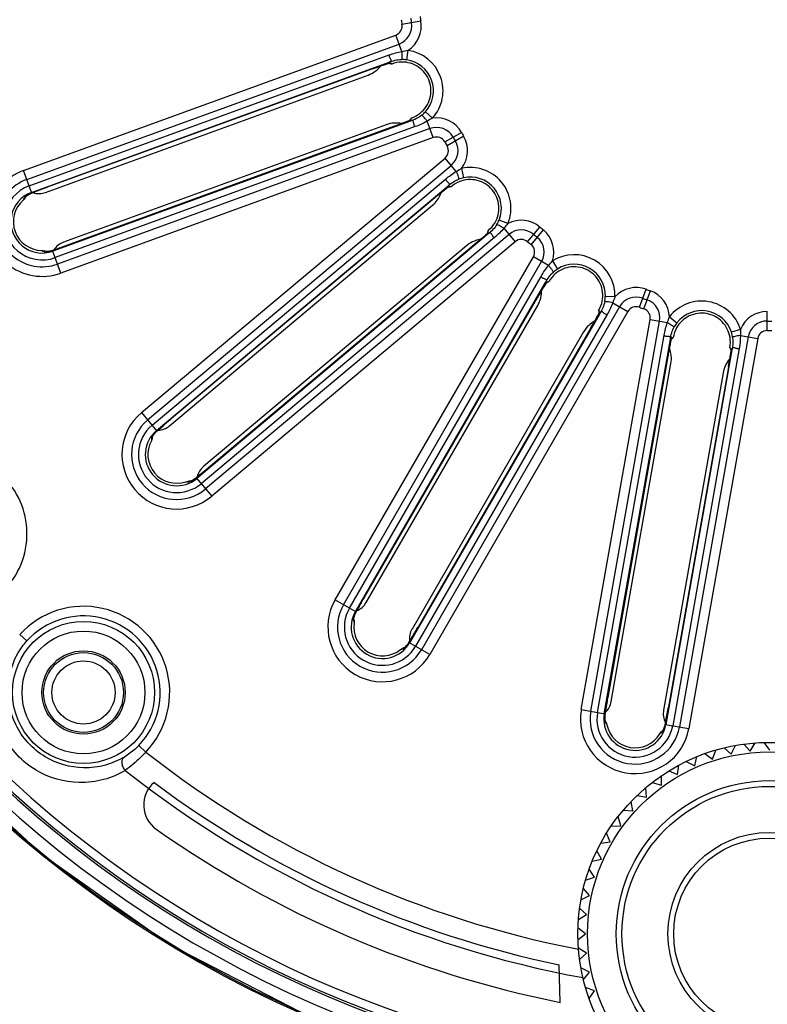
# Model space of a CAD drawing. Units: millimetres. Extents: x 134 to 1869, y -19 to 1163.
# Drawn here: x 1255 to 1294, y 450 to 501 of the extents above; entities that cross this region are included whole.
import ezdxf

# ---------------------------------------------------------------- set-up
doc = ezdxf.new("R2010")
doc.units = ezdxf.units.MM
doc.header["$LTSCALE"] = 81.675
doc.layers.get('0').update_dxf_attribs({"linetype": 'CONTINUOUS'})
doc.layers.add('06___PRT_ALL_SURFS', color=7, linetype='CONTINUOUS')

msp = doc.modelspace()

# ---------------------------------------------------------------- linework, layer by layer
at = {"linetype": 'Continuous'}
for p, q in [((1275.159, 501.255), (1276.142, 501.435)), ((1255.403, 493.621), (1274.838, 500.695)), ((1275.151, 499.835), (1274.838, 500.695)), ((1255.574, 493.152), (1275.009, 500.225)), ((1275.464, 499.895), (1275.396, 499.4)), ((1255.696, 492.815), (1274.49, 499.655)), ((1255.819, 492.478), (1274.482, 499.271)), ((1273.621, 498.928), (1256.64, 492.747)), ((1273.68, 498.949), (1273.621, 498.928)), ((1273.621, 498.928), (1273.621, 498.928)), ((1256.551, 492.477), (1273.388, 498.605)), ((1276.753, 496.355), (1276.382, 496.69)), ((1275.599, 496.202), (1256.936, 489.409)), ((1275.559, 496.228), (1275.472, 496.194)), ((1276.787, 495.339), (1276.474, 496.199)), ((1275.852, 495.912), (1257.058, 489.072)), ((1276.616, 495.809), (1257.181, 488.735)), ((1274.333, 496.009), (1257.496, 489.881)), ((1274.719, 495.911), (1274.719, 495.911)), ((1276.787, 495.339), (1257.352, 488.265)), ((1277.393, 495.116), (1278.262, 495.611)), ((1278.378, 495.411), (1277.515, 494.906)), ((1261.561, 480.976), (1277.405, 494.27)), ((1277.993, 493.569), (1277.405, 494.27)), ((1255.832, 492.442), (1255.403, 493.621)), ((1261.882, 480.593), (1277.726, 493.887)), ((1278.267, 493.732), (1278.372, 493.243)), ((1262.113, 480.318), (1277.434, 493.174)), ((1256.682, 492.762), (1256.682, 492.762)), ((1262.343, 480.043), (1277.558, 492.81)), ((1255.406, 492.11), (1255.386, 492.069)), ((1255.429, 492.153), (1255.406, 492.11)), ((1255.454, 492.198), (1255.429, 492.153)), ((1255.844, 492.446), (1255.832, 492.442)), ((1255.933, 492.481), (1255.89, 492.465)), ((1276.866, 492.193), (1263.023, 480.577)), ((1276.913, 492.233), (1276.866, 492.193)), ((1276.866, 492.193), (1276.866, 492.193)), ((1263.032, 480.293), (1276.757, 491.81)), ((1280.688, 490.846), (1280.225, 491.034)), ((1280.48, 490.605), (1281.068, 489.904)), ((1281.714, 489.902), (1282.361, 490.664)), ((1281.9, 489.745), (1282.538, 490.515)), ((1279.657, 490.308), (1264.442, 477.541)), ((1279.994, 490.123), (1264.673, 477.267)), ((1280.747, 490.287), (1264.903, 476.992)), ((1256.935, 489.449), (1256.923, 489.445)), ((1257.352, 488.265), (1256.923, 489.445)), ((1257.78, 489.746), (1257.78, 489.745)), ((1278.533, 489.693), (1264.808, 478.176)), ((1281.068, 489.904), (1265.225, 476.609)), ((1278.929, 489.734), (1278.929, 489.733)), ((1256.528, 489.405), (1256.493, 489.417)), ((1256.595, 489.385), (1256.528, 489.405)), ((1256.582, 489.384), (1256.577, 489.384)), ((1256.616, 489.385), (1256.582, 489.384)), ((1271.673, 471.199), (1282.014, 489.11)), ((1282.807, 488.653), (1282.014, 489.11)), ((1272.106, 470.949), (1282.447, 488.86)), ((1283.009, 488.9), (1283.274, 488.476)), ((1272.416, 470.769), (1282.416, 488.09)), ((1272.727, 470.59), (1282.657, 487.79)), ((1287.557, 486.479), (1287.905, 487.416)), ((1282.218, 486.974), (1273.183, 471.324)), ((1282.249, 487.028), (1282.218, 486.974)), ((1282.218, 486.974), (1282.218, 486.974)), ((1286.271, 487.016), (1285.771, 487.034)), ((1287.786, 486.396), (1288.122, 487.337)), ((1273.289, 471.06), (1282.247, 486.577)), ((1286.517, 486.51), (1276.176, 468.599)), ((1286.158, 486.718), (1286.95, 486.26)), ((1285.486, 486.157), (1275.555, 468.957)), ((1285.866, 486.098), (1275.866, 468.778)), ((1286.95, 486.26), (1276.609, 468.349)), ((1285.438, 486.151), (1285.393, 486.07)), ((1289.117, 485.98), (1289.511, 485.673)), ((1294.219, 485.261), (1294.226, 486.261)), ((1284.519, 465.47), (1288.11, 485.838)), ((1284.998, 485.369), (1284.999, 485.369)), ((1285.011, 465.383), (1288.603, 485.751)), ((1288.11, 485.838), (1289.012, 485.679)), ((1284.64, 485.196), (1275.681, 469.679)), ((1285.365, 465.32), (1288.837, 485.017)), ((1285.717, 465.258), (1289.166, 484.818)), ((1293.231, 484.935), (1289.64, 464.567)), ((1293.724, 484.848), (1290.132, 464.48)), ((1292.827, 485.326), (1292.351, 485.172)), ((1292.822, 485.007), (1293.724, 484.848)), ((1292.76, 484.325), (1289.287, 464.629)), ((1289.033, 483.9), (1285.895, 466.104)), ((1292.383, 484.251), (1288.934, 464.691)), ((1289.043, 483.962), (1289.033, 483.9)), ((1289.033, 483.9), (1289.033, 483.9)), ((1292.34, 484.229), (1292.326, 484.137)), ((1286.085, 465.892), (1289.196, 483.537)), ((1292.194, 483.343), (1292.195, 483.343)), ((1291.917, 483.057), (1288.81, 465.441)), ((1261.561, 480.976), (1262.368, 480.014)), ((1263.057, 480.606), (1263.057, 480.606)), ((1262.378, 480.022), (1262.368, 480.014)), ((1262.449, 480.086), (1262.414, 480.055)), ((1262.081, 479.556), (1262.076, 479.511)), ((1262.088, 479.605), (1262.081, 479.556)), ((1262.096, 479.656), (1262.088, 479.605)), ((1265.12, 478.147), (1265.12, 478.146)), ((1264.061, 477.398), (1264.024, 477.397)), ((1264.131, 477.402), (1264.061, 477.398)), ((1264.119, 477.397), (1264.113, 477.395)), ((1264.15, 477.41), (1264.119, 477.397)), ((1264.428, 477.579), (1264.418, 477.571)), ((1264.418, 477.571), (1265.225, 476.609)), ((1271.673, 471.199), (1272.76, 470.571)), ((1273.205, 471.363), (1273.205, 471.363)), ((1272.766, 470.582), (1272.76, 470.571)), ((1272.812, 470.666), (1272.79, 470.626)), ((1272.627, 470.141), (1272.637, 470.09)), ((1272.637, 470.09), (1272.647, 470.043)), ((1272.647, 470.043), (1272.658, 469.998)), ((1275.985, 469.757), (1275.985, 469.757)), ((1255.205, 469.389), (1255.575, 469.053)), ((1275.529, 468.987), (1275.522, 468.976)), ((1276.609, 468.349), (1275.522, 468.976)), ((1275.246, 468.692), (1275.211, 468.678)), ((1275.31, 468.719), (1275.246, 468.692)), ((1275.3, 468.711), (1275.296, 468.707)), ((1275.325, 468.733), (1275.3, 468.711)), ((1285.903, 466.148), (1285.902, 466.148)), ((1284.519, 465.47), (1285.755, 465.252)), ((1285.771, 465.359), (1285.764, 465.313)), ((1289.065, 465.597), (1289.065, 465.597)), ((1285.757, 465.264), (1285.755, 465.252)), ((1285.777, 464.802), (1285.804, 464.758)), ((1285.804, 464.758), (1285.83, 464.717)), ((1285.83, 464.717), (1285.855, 464.679)), ((1288.609, 464.198), (1288.711, 464.319)), ((1288.738, 464.343), (1288.711, 464.319)), ((1288.785, 464.387), (1288.738, 464.343)), ((1288.801, 464.416), (1288.787, 464.386)), ((1288.898, 464.711), (1288.896, 464.698)), ((1288.896, 464.698), (1290.132, 464.48)), ((1294.038, 463.756), (1294.341, 463.361)), ((1261.785, 463.253), (1261.424, 463.599)), ((1291.374, 462.891), (1291.541, 463.361)), ((1291.966, 463.475), (1292.345, 463.151)), ((1292.345, 463.151), (1292.56, 463.601)), ((1292.994, 463.67), (1293.338, 463.308)), ((1293.338, 463.308), (1293.598, 463.733)), ((1289.998, 462.769), (1290.436, 462.531)), ((1290.436, 462.531), (1290.553, 463.016)), ((1290.964, 463.173), (1291.374, 462.891)), ((1289.081, 462.266), (1289.541, 462.075)), ((1289.541, 462.075), (1289.606, 462.569)), ((1288.698, 461.528), (1288.711, 462.026)), ((1287.917, 460.895), (1287.878, 461.392)), ((1288.22, 461.669), (1288.698, 461.528)), ((1287.207, 460.185), (1287.116, 460.675)), ((1287.427, 460.986), (1287.917, 460.895)), ((1286.71, 460.224), (1287.207, 460.185)), ((1286.574, 459.404), (1286.433, 459.882)), ((1286.076, 459.391), (1286.574, 459.404)), ((1286.027, 458.561), (1285.836, 459.021)), ((1285.571, 457.666), (1285.333, 458.104)), ((1285.533, 458.496), (1286.027, 458.561)), ((1285.086, 457.549), (1285.571, 457.666)), ((1285.211, 456.728), (1284.929, 457.138)), ((1284.741, 456.561), (1285.211, 456.728)), ((1284.951, 455.757), (1284.627, 456.136)), ((1284.501, 455.542), (1284.951, 455.757)), ((1284.794, 454.764), (1284.432, 455.107)), ((1284.369, 454.504), (1284.794, 454.764)), ((1284.741, 453.761), (1284.346, 454.064)), ((1284.346, 453.458), (1284.741, 453.761)), ((1284.794, 452.757), (1284.369, 453.018)), ((1284.432, 452.414), (1284.794, 452.757)), ((1284.951, 451.765), (1284.501, 451.98)), ((1284.627, 451.386), (1284.951, 451.765)), ((1285.211, 450.794), (1284.741, 450.961)), ((1284.929, 450.384), (1285.211, 450.794))]:
    msp.add_line(p, q, dxfattribs=at)
for points in [[(1294.146, 565.064), (1286.196, 564.515), (1278.128, 562.852), (1270.36, 560.103), (1263.038, 556.32), (1256.299, 551.573), (1250.271, 545.952), (1245.065, 539.562), (1240.78, 532.522), (1237.496, 524.965), (1235.272, 517.031), (1234.15, 508.868), (1234.152, 500.629), (1235.277, 492.467), (1237.504, 484.534), (1240.792, 476.978), (1245.079, 469.941), (1250.287, 463.552), (1256.318, 457.933), (1263.059, 453.189), (1270.383, 449.409), (1278.151, 446.664), (1286.22, 445.003)], [(1273.621, 498.928), (1273.872, 499.018), (1274.055, 499.083), (1274.226, 499.142), (1274.383, 499.196), (1274.468, 499.225)], [(1275.472, 496.194), (1275.336, 496.141), (1275.19, 496.086), (1275.034, 496.027), (1274.871, 495.967), (1274.719, 495.911)], [(1274.719, 495.911), (1257.706, 489.719), (1257.319, 489.581), (1256.969, 489.461), (1256.935, 489.449)], [(1255.844, 492.446), (1255.903, 492.469), (1256.254, 492.604), (1256.64, 492.747)], [(1276.866, 492.193), (1277.071, 492.364), (1277.22, 492.487), (1277.361, 492.601), (1277.49, 492.706), (1277.56, 492.762)], [(1255.485, 492.187), (1255.505, 492.221), (1255.542, 492.277)], [(1255.53, 492.268), (1255.528, 492.266), (1255.53, 492.268)], [(1255.53, 492.268), (1255.551, 492.285), (1255.589, 492.312), (1255.644, 492.348), (1255.72, 492.39)], [(1255.72, 492.39), (1255.819, 492.436), (1255.844, 492.446)], [(1279.431, 490.161), (1279.312, 490.059), (1279.185, 489.95), (1279.053, 489.838), (1278.929, 489.734)], [(1279.61, 490.319), (1279.54, 490.257), (1279.431, 490.161)], [(1256.935, 489.449), (1256.868, 489.429), (1256.758, 489.403), (1256.675, 489.39), (1256.616, 489.385)], [(1278.929, 489.733), (1265.06, 478.096), (1264.743, 477.834), (1264.456, 477.601), (1264.428, 477.579)], [(1282.218, 486.974), (1282.353, 487.205), (1282.451, 487.371), (1282.543, 487.527), (1282.629, 487.669), (1282.676, 487.746)], [(1285.393, 486.07), (1285.323, 485.942), (1285.247, 485.805), (1285.165, 485.66), (1285.079, 485.509), (1284.998, 485.369)], [(1284.999, 485.369), (1275.946, 469.69), (1275.738, 469.335), (1275.547, 469.018), (1275.529, 468.987)], [(1289.033, 483.9), (1289.08, 484.163), (1289.115, 484.353), (1289.149, 484.532), (1289.181, 484.694), (1289.199, 484.782)], [(1292.326, 484.137), (1292.303, 483.993), (1292.278, 483.838), (1292.251, 483.674), (1292.222, 483.502), (1292.194, 483.343)], [(1292.195, 483.343), (1289.051, 465.516), (1288.976, 465.108), (1288.905, 464.744), (1288.898, 464.711)], [(1262.378, 480.022), (1262.425, 480.064), (1262.709, 480.311), (1263.023, 480.577)], [(1262.128, 479.656), (1262.136, 479.694), (1262.152, 479.76)], [(1262.143, 479.747), (1262.142, 479.744), (1262.144, 479.747)], [(1262.144, 479.747), (1262.158, 479.77), (1262.183, 479.809), (1262.223, 479.861), (1262.28, 479.927)], [(1262.28, 479.927), (1262.357, 480.004), (1262.378, 480.022)], [(1264.428, 477.579), (1264.372, 477.537), (1264.278, 477.475), (1264.204, 477.435), (1264.15, 477.41)], [(1272.766, 470.582), (1272.797, 470.638), (1272.979, 470.966), (1273.183, 471.324)], [(1272.641, 470.244), (1272.646, 470.27), (1272.657, 470.315), (1272.676, 470.378), (1272.707, 470.459)], [(1272.707, 470.459), (1272.754, 470.558), (1272.766, 470.582)], [(1272.64, 470.244), (1272.64, 470.24), (1272.641, 470.244)], [(1272.658, 470.153), (1272.652, 470.192), (1272.644, 470.259)], [(1275.529, 468.987), (1275.491, 468.929), (1275.423, 468.839), (1275.367, 468.775), (1275.325, 468.733)], [(1285.757, 465.265), (1285.767, 465.327), (1285.826, 465.698), (1285.895, 466.104)], [(1285.755, 464.903), (1285.751, 464.93), (1285.746, 464.976), (1285.743, 465.042), (1285.744, 465.128)], [(1285.744, 465.128), (1285.754, 465.237), (1285.757, 465.264)], [(1285.802, 464.824), (1285.783, 464.858), (1285.753, 464.918)], [(1285.755, 464.903), (1285.756, 464.9), (1285.755, 464.903)], [(1288.801, 464.417), (1288.783, 464.382), (1288.777, 464.372)], [(1288.898, 464.712), (1288.857, 464.557), (1288.801, 464.417)]]:
    msp.add_lwpolyline(points, dxfattribs=at)
for centre, radius in [((1258.536, 466.365), 3.708), ((1258.536, 466.365), 3.208), ((1258.536, 466.365), 2.176), ((1258.536, 466.365), 1.65), ((1294.341, 453.761), 10), ((1294.341, 453.761), 9.5), ((1294.341, 453.761), 8), ((1294.341, 453.761), 7.7), ((1294.341, 453.761), 5.3), ((1294.341, 453.761), 5)]:
    msp.add_circle(centre, radius, dxfattribs=at)
for centre, radius, start, end in [((1294.314, 504.761), 60.303, 90.15971, 265.50598), ((1294.341, 504.761), 60.251, 274.05808, 265.94192), ((1294.341, 504.761), 59.602, 275.42533, 264.57442), ((1294.341, 504.761), 58.954, 276.29257, 263.70743), ((1294.341, 504.761), 58.841, 278.41302, 261.58698), ((1294.341, 504.761), 58.402, 279.04573, 260.95427), ((1274.667, 501.165), 1, 290, 10.3575), ((1294.341, 504.761), 19.5, 189.6425, 190.3575), ((1274.667, 501.165), 1.5, 302.119, 10.3575), ((1294.341, 504.761), 19, 189.6425, 190.3575), ((1294.341, 504.761), 18.5, 189.6425, 190.3575), ((1274.667, 501.165), 0.5, 290, 10.3575), ((1275.171, 497.784), 2.131, 317.9059, 82.0941), ((1281.802, 477.323), 23.098, 108.5167, 108.6753), ((1275.166, 497.756), 1.659, 82.0606, 91.1396), ((1275.171, 497.784), 1.632, 317.9059, 82.0941), ((1272.873, 500.017), 1.504, 290.0465, 306.4063), ((1288.206, 458.855), 42.644, 109.4808, 109.9162), ((1272.875, 500.011), 1.498, 306.4809, 321.1916), ((1286.119, 464.753), 36.388, 109.1943, 109.4792), ((1283.595, 472.029), 28.687, 108.6819, 109.2109), ((1275.148, 497.804), 1.662, 308.8693, 317.9306), ((1276.958, 494.869), 1.5, 29.6425, 97.881), ((1274.846, 494.595), 1.504, 93.5937, 109.9535), ((1274.844, 494.601), 1.498, 78.8125, 93.5191), ((1276.958, 494.869), 1, 29.6425, 110), ((1276.958, 494.869), 0.5, 29.6425, 110), ((1294.341, 504.761), 19.5, 209.6425, 210.3575), ((1277.083, 494.653), 1, 310, 30.3575), ((1294.341, 504.761), 19, 209.6425, 210.3575), ((1294.341, 504.761), 18.5, 209.6425, 210.3575), ((1277.083, 494.653), 1.5, 322.119, 30.3575), ((1277.083, 494.653), 0.5, 310, 30.3575), ((1256.377, 490.943), 2.85, 110, 290), ((1278.714, 491.648), 2.131, 337.9059, 102.0941), ((1256.377, 490.943), 2.35, 110, 290), ((1278.719, 491.621), 1.659, 102.0606, 111.1396), ((1278.714, 491.648), 1.632, 337.9059, 102.0941), ((1256.377, 490.943), 1.991, 110, 290), ((1300.298, 464.354), 36.388, 129.1943, 129.4792), ((1295.438, 470.327), 28.687, 128.6819, 129.2109), ((1291.943, 474.689), 23.098, 128.5167, 128.6753), ((1256.377, 490.943), 1.633, 110, 290), ((1256.377, 490.943), 1.5, 131.3793, 268.6208), ((1255.162, 492.597), 0.494, 306.2169, 318.2549), ((1255.033, 492.464), 0.53, 326.0475, 328.5188), ((1256.208, 491.398), 1.105, 122.8775, 125.1441), ((1256.283, 491.28), 1.245, 119.7573, 122.864), ((1264.334, 470.856), 23.2, 111.3453, 111.4988), ((1275.79, 492.961), 1.503, 310.0389, 323.7512), ((1304.277, 459.526), 42.644, 129.4808, 129.9162), ((1275.792, 492.957), 1.5, 323.8196, 341.1731), ((1278.685, 491.659), 1.662, 328.8693, 337.9306), ((1281.39, 489.521), 1.5, 49.6425, 117.881), ((1281.39, 489.521), 1, 49.6425, 130), ((1294.341, 504.761), 18.5, 229.6425, 230.3575), ((1281.581, 489.36), 1.5, 342.119, 50.3575), ((1279.495, 488.544), 1.5, 98.831, 116.1804), ((1281.39, 489.521), 0.5, 49.6425, 130), ((1294.341, 504.761), 19, 229.6425, 230.3575), ((1281.581, 489.36), 1, 330, 50.3575), ((1257.201, 491.355), 2.096, 245.7746, 249.7677), ((1256.484, 490.791), 1.416, 287.3633, 288.0421), ((1279.499, 488.541), 1.503, 116.2488, 129.9611), ((1294.341, 504.761), 19.5, 229.6425, 230.3575), ((1281.581, 489.36), 0.5, 330, 50.3575), ((1256.509, 488.896), 0.494, 82.0836, 93.7862), ((1256.535, 490.526), 1.145, 275.481, 278.1901), ((1256.519, 490.64), 1.26, 278.1832, 280.3301), ((1256.509, 490.697), 1.319, 280.3145, 280.8252), ((1256.503, 490.727), 1.349, 280.8395, 287.4215), ((1284.141, 487.094), 2.131, 357.9059, 122.0941), ((1284.155, 487.07), 1.659, 122.0606, 131.1396), ((1284.141, 487.094), 1.632, 357.9059, 122.0941), ((1313.759, 468.828), 36.388, 149.1943, 149.4792), ((1307.149, 472.779), 28.687, 148.6819, 149.2109), ((1302.372, 475.682), 23.098, 148.5167, 148.6753), ((1287.383, 486.01), 1.5, 69.6425, 137.881), ((1294.341, 504.761), 18.5, 249.6425, 250.3575), ((1280.945, 487.328), 1.503, 330.0389, 343.7512), ((1319.149, 465.652), 42.644, 149.4808, 149.9162), ((1280.959, 487.323), 1.488, 343.7599, 346.4419), ((1280.95, 487.324), 1.498, 346.4809, 1.1916), ((1284.11, 487.094), 1.662, 348.8693, 357.9306), ((1287.383, 486.01), 1, 69.6425, 150), ((1294.341, 504.761), 19, 249.6425, 250.3575), ((1287.618, 485.925), 1.5, 2.119, 70.3575), ((1287.383, 486.01), 0.5, 69.6425, 150), ((1294.341, 504.761), 19.5, 249.6425, 250.3575), ((1287.618, 485.925), 0.5, 350, 70.3575), ((1287.618, 485.925), 1, 350, 70.3575), ((1290.799, 484.671), 2.131, 17.9059, 142.0941), ((1290.799, 484.671), 1.632, 17.9059, 142.0941), ((1294.216, 484.761), 1.5, 89.6425, 157.881), ((1285.942, 484.443), 1.504, 133.5937, 149.9535), ((1285.936, 484.446), 1.498, 118.8125, 133.5191), ((1290.82, 484.653), 1.659, 142.0606, 151.1396), ((1294.216, 484.761), 1, 89.6425, 170), ((1294.341, 504.761), 19, 269.6425, 270.3575), ((1290.769, 484.661), 1.662, 8.8693, 17.9306), ((1294.216, 484.761), 0.5, 89.6425, 170), ((1294.341, 504.761), 19.5, 269.6425, 270.3575), ((1324.878, 477.636), 36.388, 169.1943, 169.4792), ((1287.721, 483.796), 1.498, 6.4809, 21.1916), ((1317.315, 479.088), 28.687, 168.6819, 169.2109), ((1311.834, 480.183), 23.098, 168.5167, 168.6753), ((1331.029, 476.495), 42.644, 169.4808, 169.9162), ((1287.715, 483.797), 1.504, 350.0465, 6.4063), ((1293.398, 482.795), 1.504, 153.5937, 169.9535), ((1293.391, 482.796), 1.498, 138.8125, 153.5191), ((1263.393, 478.792), 2.85, 130, 310), ((1263.393, 478.792), 2.35, 130, 310), ((1263.393, 478.792), 1.991, 130, 310), ((1263.393, 478.792), 1.633, 130, 310), ((1261.685, 479.93), 0.494, 326.2169, 338.2547), ((1263.078, 479.161), 1.105, 142.8794, 145.1451), ((1263.189, 479.077), 1.245, 139.7594, 142.8659), ((1277.74, 462.638), 23.2, 131.3453, 131.4988), ((1263.393, 478.792), 1.5, 151.3793, 288.6208), ((1261.609, 479.761), 0.53, 346.0475, 348.5188), ((1264.026, 479.461), 2.096, 265.7746, 269.7677), ((1264.217, 476.913), 0.494, 102.0833, 113.7862), ((1263.684, 478.453), 1.145, 295.4635, 298.1733), ((1263.63, 478.555), 1.26, 298.1663, 300.3082), ((1263.601, 478.606), 1.319, 300.2925, 300.8099), ((1263.585, 478.631), 1.348, 300.8238, 307.4205), ((1263.546, 478.684), 1.414, 307.363, 308.0398), ((1251.335, 474.648), 4.249, 303.9112, 35), ((1274.141, 469.774), 2.85, 150, 330), ((1274.141, 469.774), 2.35, 150, 330), ((1258.536, 466.365), 4.499, 316.237, 137.763), ((1274.141, 469.774), 1.991, 150, 330), ((1274.141, 469.774), 1.633, 150, 330), ((1293.148, 459.5), 23.2, 151.3453, 151.4988), ((1258.536, 466.365), 3.999, 316.237, 137.763), ((1272.147, 470.259), 0.494, 346.2169, 358.2546), ((1274.141, 469.774), 1.5, 171.3793, 308.6208), ((1273.719, 470.013), 1.105, 162.8807, 165.1459), ((1272.133, 470.074), 0.53, 6.0475, 8.5188), ((1273.834, 469.977), 1.226, 160.6278, 162.8792), ((1273.9, 469.954), 1.296, 159.792, 160.6473), ((1274.376, 469.688), 1.349, 320.8395, 327.4215), ((1274.321, 469.726), 1.416, 327.3633, 328.0421), ((1274.507, 470.619), 2.096, 285.7746, 289.7677), ((1275.558, 468.29), 0.494, 122.0836, 133.7862), ((1274.53, 469.555), 1.145, 315.481, 318.1901), ((1274.445, 469.632), 1.26, 318.1832, 320.3301), ((1274.4, 469.669), 1.319, 320.3145, 320.8252), ((1287.326, 464.975), 2.85, 170, 350), ((1287.326, 464.975), 2.35, 170, 350), ((1287.326, 464.975), 1.991, 170, 350), ((1308.7, 461.822), 23.2, 171.3453, 171.4988), ((1289.803, 465.267), 1.008, 170.0605, 188.8048), ((1287.326, 464.975), 1.633, 170, 350), ((1287.038, 465.062), 1.296, 179.7877, 180.6441), ((1286.967, 465.061), 1.226, 180.6245, 182.8753), ((1286.847, 465.055), 1.105, 182.8767, 185.1436), ((1285.286, 464.749), 0.494, 6.2169, 18.255), ((1285.336, 464.57), 0.53, 26.0475, 28.5188), ((1289.796, 465.269), 1.001, 188.9417, 208.2379), ((1287.326, 464.975), 1.5, 191.3793, 328.8301), ((1287.383, 465.924), 2.117, 305.3904, 309.2257), ((1289.156, 464.071), 0.483, 151.2571, 153.8879), ((1289.168, 464.064), 0.498, 141.8249, 151.2279), ((1287.981, 464.797), 0.906, 331.656, 332.9614), ((1287.838, 464.87), 1.066, 332.9402, 334.5975), ((1287.604, 464.968), 1.32, 340.3013, 341.281), ((1287.587, 464.973), 1.337, 341.2882, 344.5509), ((1287.541, 464.986), 1.385, 344.5571, 348.0104), ((1294.341, 504.761), 52.752, 231.892, 259.122), ((1294.341, 504.761), 54.166, 231.6269, 259.6619)]:
    msp.add_arc(centre, radius, start, end, dxfattribs=at)
for centre, major_axis, start_param, end_param in [((1256.215, 493.422), (0.426, 0.913), -3.021325, -2.359993), ((1257.847, 488.94), (0.913, -0.426), 2.359993, 3.021077), ((1262.392, 481.066), (0.088, 1.004), -3.021325, -2.359993), ((1265.459, 477.412), (1.004, -0.088), 2.359993, 3.021077), ((1272.423, 471.568), (-0.261, 0.973), -3.021325, -2.359993), ((1276.554, 469.183), (0.973, 0.261), 2.359993, 3.021077), ((1285.098, 466.074), (-0.578, 0.825), -3.021325, -2.359993)]:
    msp.add_ellipse(centre, major_axis=major_axis, ratio=0.992433, start_param=start_param, end_param=end_param, dxfattribs=at)
msp.add_ellipse((1258.537, 466.365), major_axis=(2.084, 0), ratio=1, dxfattribs=at)
for points in [[(1274.49, 499.655), (1274.705, 499.733), (1274.926, 499.794), (1275.151, 499.835)], [(1275.151, 499.835), (1275.255, 499.855), (1275.359, 499.877), (1275.464, 499.895)], [(1274.467, 499.225), (1274.521, 499.21), (1274.576, 499.198), (1274.63, 499.183)], [(1274.482, 499.271), (1274.518, 499.253), (1274.554, 499.236), (1274.588, 499.215)], [(1274.485, 499.265), (1274.686, 499.359), (1274.912, 499.411), (1275.133, 499.415)], [(1274.588, 499.215), (1274.603, 499.205), (1274.617, 499.195), (1274.63, 499.183)], [(1275.144, 499.283), (1274.969, 499.28), (1274.791, 499.244), (1274.627, 499.181)], [(1276.191, 496.51), (1276.018, 496.37), (1275.812, 496.265), (1275.598, 496.207)], [(1275.599, 496.202), (1275.615, 496.238), (1275.631, 496.275), (1275.644, 496.312)], [(1275.644, 496.312), (1275.65, 496.33), (1275.655, 496.347), (1275.659, 496.365)], [(1275.653, 496.363), (1275.819, 496.421), (1275.978, 496.507), (1276.115, 496.618)], [(1276.474, 496.199), (1276.276, 496.086), (1276.067, 495.991), (1275.852, 495.912)], [(1276.753, 496.355), (1276.661, 496.301), (1276.567, 496.251), (1276.474, 496.199)], [(1277.434, 493.174), (1277.609, 493.32), (1277.796, 493.454), (1277.993, 493.569)], [(1277.993, 493.569), (1278.084, 493.624), (1278.174, 493.68), (1278.267, 493.732)], [(1277.562, 492.805), (1277.719, 492.962), (1277.913, 493.088), (1278.12, 493.168)], [(1278.176, 493.048), (1278.012, 492.985), (1277.857, 492.89), (1277.724, 492.775)], [(1277.558, 492.81), (1277.597, 492.805), (1277.637, 492.802), (1277.676, 492.793)], [(1277.559, 492.761), (1277.615, 492.766), (1277.67, 492.773), (1277.727, 492.778)], [(1277.676, 492.793), (1277.693, 492.79), (1277.71, 492.784), (1277.727, 492.778)], [(1255.472, 492.168), (1255.448, 492.132), (1255.419, 492.098), (1255.386, 492.069)], [(1255.478, 492.227), (1255.471, 492.22), (1255.465, 492.213), (1255.459, 492.205)], [(1279.652, 490.478), (1279.788, 490.589), (1279.908, 490.725), (1279.999, 490.875)], [(1280.108, 490.8), (1279.993, 490.61), (1279.835, 490.44), (1279.653, 490.313)], [(1279.661, 490.427), (1279.661, 490.446), (1279.66, 490.464), (1279.657, 490.482)], [(1280.48, 490.605), (1280.332, 490.431), (1280.169, 490.269), (1279.994, 490.123)], [(1280.688, 490.846), (1280.621, 490.764), (1280.55, 490.685), (1280.48, 490.605)], [(1279.657, 490.308), (1279.659, 490.348), (1279.662, 490.388), (1279.661, 490.427)], [(1256.341, 489.444), (1256.393, 489.443), (1256.444, 489.433), (1256.493, 489.417)], [(1282.416, 488.09), (1282.531, 488.287), (1282.661, 488.477), (1282.807, 488.653)], [(1282.807, 488.653), (1282.874, 488.735), (1282.939, 488.819), (1283.009, 488.9)], [(1282.663, 487.788), (1282.757, 487.989), (1282.896, 488.173), (1283.063, 488.32)], [(1283.156, 488.226), (1283.024, 488.11), (1282.911, 487.968), (1282.826, 487.815)], [(1282.657, 487.79), (1282.696, 487.8), (1282.735, 487.81), (1282.774, 487.815)], [(1282.675, 487.745), (1282.726, 487.769), (1282.776, 487.794), (1282.827, 487.818)], [(1282.774, 487.815), (1282.792, 487.818), (1282.809, 487.819), (1282.827, 487.818)], [(1286.271, 487.016), (1286.236, 486.916), (1286.196, 486.817), (1286.158, 486.718)], [(1285.423, 486.315), (1285.513, 486.466), (1285.579, 486.635), (1285.613, 486.807)], [(1285.741, 486.774), (1285.698, 486.556), (1285.608, 486.343), (1285.481, 486.161)], [(1286.158, 486.718), (1286.078, 486.504), (1285.98, 486.296), (1285.866, 486.098)], [(1285.449, 486.271), (1285.443, 486.288), (1285.435, 486.305), (1285.427, 486.321)], [(1285.486, 486.157), (1285.475, 486.196), (1285.463, 486.234), (1285.449, 486.271)], [(1289.012, 485.679), (1289.046, 485.78), (1289.079, 485.881), (1289.117, 485.98)], [(1288.837, 485.017), (1288.877, 485.241), (1288.935, 485.464), (1289.012, 485.679)], [(1289.172, 484.817), (1289.192, 485.038), (1289.26, 485.259), (1289.367, 485.454)], [(1289.486, 485.398), (1289.402, 485.243), (1289.344, 485.072), (1289.316, 484.898)], [(1289.166, 484.818), (1289.199, 484.84), (1289.232, 484.862), (1289.267, 484.881)], [(1289.198, 484.781), (1289.238, 484.821), (1289.276, 484.862), (1289.316, 484.902)], [(1289.267, 484.881), (1289.283, 484.889), (1289.299, 484.896), (1289.316, 484.902)], [(1292.27, 484.378), (1292.302, 484.55), (1292.307, 484.731), (1292.28, 484.905)], [(1292.412, 484.917), (1292.446, 484.698), (1292.434, 484.466), (1292.377, 484.252)], [(1292.822, 485.007), (1292.821, 484.779), (1292.799, 484.55), (1292.76, 484.325)], [(1292.827, 485.326), (1292.828, 485.22), (1292.824, 485.113), (1292.822, 485.007)], [(1292.309, 484.345), (1292.297, 484.359), (1292.285, 484.372), (1292.271, 484.384)], [(1292.383, 484.251), (1292.359, 484.283), (1292.335, 484.315), (1292.309, 484.345)], [(1262.109, 479.691), (1262.105, 479.682), (1262.101, 479.673), (1262.098, 479.664)], [(1262.124, 479.634), (1262.113, 479.591), (1262.097, 479.549), (1262.076, 479.511)], [(1263.872, 477.371), (1263.92, 477.387), (1263.972, 477.396), (1264.024, 477.397)], [(1272.661, 470.13), (1272.665, 470.086), (1272.665, 470.042), (1272.658, 469.998)], [(1275.077, 468.602), (1275.117, 468.634), (1275.163, 468.66), (1275.211, 468.679)], [(1285.813, 464.803), (1285.832, 464.764), (1285.846, 464.722), (1285.855, 464.679)], [(1288.748, 464.317), (1288.759, 464.333), (1288.769, 464.35), (1288.778, 464.367)]]:
    msp.add_open_spline(points, degree=3, dxfattribs=at)
for points, knots in [([(1275.151, 499.835), (1275.152, 499.781), (1275.151, 499.684), (1275.152, 499.552), (1275.139, 499.474), (1275.144, 499.422), (1275.133, 499.415)], [0, 0, 0, 0, 0.383326, 0.700635, 0.913677, 1, 1, 1, 1]), ([(1274.49, 499.655), (1274.484, 499.627), (1274.48, 499.567), (1274.529, 499.503), (1274.552, 499.439), (1274.581, 499.391), (1274.584, 499.347), (1274.636, 499.325), (1274.545, 499.293), (1274.514, 499.282), (1274.482, 499.271)], [0, 0, 0, 0, 0.170809, 0.326058, 0.460867, 0.570715, 0.651704, 0.709668, 0.799791, 1, 1, 1, 1]), ([(1276.115, 496.618), (1276.352, 496.809), (1276.714, 497.358), (1276.673, 498.33), (1276.079, 499.102), (1275.449, 499.29), (1275.144, 499.283)], [0, 0, 0, 0, 0.250005, 0.5, 0.749995, 1, 1, 1, 1]), ([(1274.719, 495.911), (1274.794, 495.938), (1275.074, 496.041), (1275.354, 496.147), (1275.558, 496.227)], [0, 0, 0, 0, 0.266486, 1, 1, 1, 1]), ([(1275.659, 496.365), (1275.651, 496.353), (1275.612, 496.31), (1275.582, 496.261), (1275.558, 496.227)], [0, 0, 0, 0, 0.266501, 1, 1, 1, 1]), ([(1275.852, 495.912), (1275.829, 495.93), (1275.787, 495.972), (1275.784, 496.054), (1275.762, 496.118), (1275.753, 496.173), (1275.727, 496.209), (1275.752, 496.259), (1275.662, 496.225), (1275.631, 496.213), (1275.599, 496.202)], [0, 0, 0, 0, 0.170847, 0.326078, 0.460927, 0.570837, 0.651919, 0.709669, 0.800145, 1, 1, 1, 1]), ([(1276.474, 496.199), (1276.44, 496.241), (1276.377, 496.315), (1276.293, 496.417), (1276.233, 496.469), (1276.203, 496.511), (1276.191, 496.51)], [0, 0, 0, 0, 0.383334, 0.700636, 0.913669, 1, 1, 1, 1]), ([(1277.993, 493.569), (1278.012, 493.519), (1278.044, 493.427), (1278.091, 493.303), (1278.106, 493.225), (1278.127, 493.178), (1278.12, 493.168)], [0, 0, 0, 0, 0.383326, 0.700635, 0.913677, 1, 1, 1, 1]), ([(1277.434, 493.174), (1277.438, 493.145), (1277.454, 493.088), (1277.522, 493.044), (1277.566, 492.992), (1277.609, 492.957), (1277.627, 492.916), (1277.683, 492.913), (1277.609, 492.853), (1277.584, 492.831), (1277.558, 492.81)], [0, 0, 0, 0, 0.170808, 0.326057, 0.460866, 0.570713, 0.651701, 0.709662, 0.799789, 1, 1, 1, 1]), ([(1279.999, 490.875), (1280.157, 491.136), (1280.309, 491.775), (1279.938, 492.675), (1279.116, 493.197), (1278.46, 493.158), (1278.176, 493.048)], [0, 0, 0, 0, 0.250005, 0.5, 0.749995, 1, 1, 1, 1]), ([(1256.682, 492.762), (1256.616, 492.739), (1256.366, 492.647), (1256.116, 492.553), (1255.933, 492.481)], [0, 0, 0, 0, 0.261927, 1, 1, 1, 1]), ([(1255.459, 492.205), (1255.458, 492.204), (1255.456, 492.202), (1255.455, 492.199), (1255.454, 492.198)], [0, 0, 0, 0, 0.54628, 1, 1, 1, 1]), ([(1255.571, 492.302), (1255.561, 492.295), (1255.529, 492.271), (1255.498, 492.246), (1255.478, 492.227)], [0, 0, 0, 0, 0.31096, 1, 1, 1, 1]), ([(1255.832, 492.442), (1255.816, 492.436), (1255.759, 492.411), (1255.704, 492.384), (1255.665, 492.361)], [0, 0, 0, 0, 0.275341, 1, 1, 1, 1]), ([(1279.657, 490.482), (1279.654, 490.467), (1279.632, 490.414), (1279.62, 490.358), (1279.609, 490.317)], [0, 0, 0, 0, 0.266501, 1, 1, 1, 1]), ([(1280.48, 490.605), (1280.434, 490.632), (1280.349, 490.68), (1280.235, 490.748), (1280.161, 490.775), (1280.119, 490.805), (1280.108, 490.8)], [0, 0, 0, 0, 0.383334, 0.700636, 0.913669, 1, 1, 1, 1]), ([(1278.929, 489.733), (1278.99, 489.785), (1279.219, 489.977), (1279.445, 490.172), (1279.609, 490.317)], [0, 0, 0, 0, 0.266486, 1, 1, 1, 1]), ([(1279.994, 490.123), (1279.966, 490.131), (1279.911, 490.156), (1279.881, 490.232), (1279.838, 490.284), (1279.811, 490.333), (1279.775, 490.358), (1279.781, 490.414), (1279.708, 490.351), (1279.683, 490.33), (1279.657, 490.308)], [0, 0, 0, 0, 0.170847, 0.326078, 0.460927, 0.570837, 0.651919, 0.70967, 0.800145, 1, 1, 1, 1]), ([(1256.923, 489.445), (1256.988, 489.466), (1257.275, 489.564), (1257.56, 489.665), (1257.78, 489.745)], [0, 0, 0, 0, 0.226565, 1, 1, 1, 1]), ([(1256.477, 489.389), (1256.494, 489.382), (1256.552, 489.381), (1256.607, 489.382), (1256.645, 489.386)], [0, 0, 0, 0, 0.330959, 1, 1, 1, 1]), ([(1282.807, 488.653), (1282.842, 488.612), (1282.904, 488.537), (1282.99, 488.436), (1283.03, 488.368), (1283.067, 488.331), (1283.063, 488.32)], [0, 0, 0, 0, 0.383326, 0.700635, 0.913677, 1, 1, 1, 1]), ([(1285.613, 486.807), (1285.672, 487.106), (1285.596, 487.759), (1284.94, 488.478), (1283.989, 488.687), (1283.386, 488.426), (1283.156, 488.226)], [0, 0, 0, 0, 0.250005, 0.5, 0.749995, 1, 1, 1, 1]), ([(1282.416, 488.09), (1282.43, 488.064), (1282.465, 488.016), (1282.544, 487.998), (1282.603, 487.964), (1282.656, 487.946), (1282.686, 487.914), (1282.74, 487.931), (1282.691, 487.848), (1282.674, 487.819), (1282.657, 487.79)], [0, 0, 0, 0, 0.170808, 0.326057, 0.460866, 0.570713, 0.651701, 0.709662, 0.799789, 1, 1, 1, 1]), ([(1286.158, 486.718), (1286.105, 486.728), (1286.009, 486.744), (1285.879, 486.768), (1285.8, 486.769), (1285.75, 486.782), (1285.741, 486.774)], [0, 0, 0, 0, 0.383334, 0.700636, 0.913669, 1, 1, 1, 1]), ([(1284.999, 485.369), (1285.038, 485.438), (1285.187, 485.697), (1285.333, 485.957), (1285.438, 486.15)], [0, 0, 0, 0, 0.266486, 1, 1, 1, 1]), ([(1285.427, 486.321), (1285.428, 486.306), (1285.426, 486.248), (1285.434, 486.192), (1285.438, 486.15)], [0, 0, 0, 0, 0.266501, 1, 1, 1, 1]), ([(1285.866, 486.098), (1285.837, 486.097), (1285.777, 486.102), (1285.723, 486.163), (1285.664, 486.197), (1285.622, 486.234), (1285.579, 486.245), (1285.566, 486.299), (1285.519, 486.215), (1285.503, 486.187), (1285.486, 486.157)], [0, 0, 0, 0, 0.170847, 0.326078, 0.460927, 0.570837, 0.651919, 0.70967, 0.800145, 1, 1, 1, 1]), ([(1292.28, 484.905), (1292.233, 485.206), (1291.939, 485.794), (1291.076, 486.245), (1290.111, 486.116), (1289.633, 485.665), (1289.486, 485.398)], [0, 0, 0, 0, 0.250005, 0.5, 0.749995, 1, 1, 1, 1]), ([(1289.012, 485.679), (1289.059, 485.653), (1289.142, 485.603), (1289.258, 485.539), (1289.319, 485.488), (1289.366, 485.466), (1289.367, 485.454)], [0, 0, 0, 0, 0.383326, 0.700635, 0.913677, 1, 1, 1, 1]), ([(1288.837, 485.017), (1288.859, 484.997), (1288.909, 484.964), (1288.989, 484.974), (1289.056, 484.963), (1289.111, 484.963), (1289.151, 484.944), (1289.196, 484.978), (1289.178, 484.883), (1289.172, 484.851), (1289.166, 484.818)], [0, 0, 0, 0, 0.170808, 0.326057, 0.460866, 0.570713, 0.651701, 0.709662, 0.799789, 1, 1, 1, 1]), ([(1292.822, 485.007), (1292.769, 484.998), (1292.674, 484.981), (1292.543, 484.959), (1292.468, 484.933), (1292.417, 484.928), (1292.412, 484.917)], [0, 0, 0, 0, 0.383334, 0.700636, 0.913669, 1, 1, 1, 1]), ([(1292.271, 484.384), (1292.278, 484.37), (1292.296, 484.316), (1292.322, 484.265), (1292.34, 484.227)], [0, 0, 0, 0, 0.266501, 1, 1, 1, 1]), ([(1292.76, 484.325), (1292.733, 484.314), (1292.675, 484.298), (1292.603, 484.337), (1292.537, 484.349), (1292.484, 484.369), (1292.44, 484.365), (1292.41, 484.411), (1292.394, 484.316), (1292.388, 484.284), (1292.383, 484.25)], [0, 0, 0, 0, 0.170847, 0.326078, 0.460927, 0.570837, 0.651919, 0.70967, 0.800145, 1, 1, 1, 1]), ([(1292.195, 483.343), (1292.208, 483.421), (1292.259, 483.716), (1292.308, 484.01), (1292.34, 484.227)], [0, 0, 0, 0, 0.266486, 1, 1, 1, 1]), ([(1263.057, 480.606), (1263.003, 480.561), (1262.799, 480.389), (1262.597, 480.215), (1262.449, 480.086)], [0, 0, 0, 0, 0.261927, 1, 1, 1, 1]), ([(1262.171, 479.793), (1262.164, 479.783), (1262.141, 479.75), (1262.121, 479.715), (1262.109, 479.691)], [0, 0, 0, 0, 0.310969, 1, 1, 1, 1]), ([(1262.368, 480.014), (1262.355, 480.003), (1262.31, 479.96), (1262.267, 479.915), (1262.238, 479.881)], [0, 0, 0, 0, 0.275351, 1, 1, 1, 1]), ([(1262.098, 479.664), (1262.097, 479.662), (1262.097, 479.66), (1262.096, 479.657), (1262.096, 479.656)], [0, 0, 0, 0, 0.546281, 1, 1, 1, 1]), ([(1264.418, 477.571), (1264.471, 477.613), (1264.708, 477.803), (1264.941, 477.996), (1265.12, 478.146)], [0, 0, 0, 0, 0.226564, 1, 1, 1, 1]), ([(1264.018, 477.365), (1264.036, 477.365), (1264.091, 477.383), (1264.143, 477.404), (1264.176, 477.42)], [0, 0, 0, 0, 0.331036, 1, 1, 1, 1]), ([(1273.205, 471.363), (1273.17, 471.302), (1273.037, 471.071), (1272.906, 470.838), (1272.812, 470.666)], [0, 0, 0, 0, 0.261927, 1, 1, 1, 1]), ([(1272.76, 470.571), (1272.752, 470.556), (1272.724, 470.501), (1272.699, 470.444), (1272.684, 470.402)], [0, 0, 0, 0, 0.275357, 1, 1, 1, 1]), ([(1272.627, 470.179), (1272.627, 470.175), (1272.626, 470.162), (1272.625, 470.149), (1272.627, 470.141)], [0, 0, 0, 0, 0.330397, 1, 1, 1, 1]), ([(1272.65, 470.296), (1272.647, 470.284), (1272.638, 470.245), (1272.63, 470.206), (1272.627, 470.179)], [0, 0, 0, 0, 0.310974, 1, 1, 1, 1]), ([(1275.522, 468.976), (1275.558, 469.035), (1275.715, 469.293), (1275.868, 469.555), (1275.985, 469.757)], [0, 0, 0, 0, 0.226565, 1, 1, 1, 1]), ([(1255.026, 468.256), (1255.056, 468.318), (1255.211, 468.601), (1255.404, 468.864), (1255.575, 469.053)], [0, 0, 0, 0, 0.211683, 1, 1, 1, 1]), ([(1275.216, 468.646), (1275.234, 468.652), (1275.279, 468.688), (1275.321, 468.725), (1275.347, 468.752)], [0, 0, 0, 0, 0.330959, 1, 1, 1, 1]), ([(1258.309, 461.659), (1257.528, 461.674), (1255.886, 462.142), (1254.183, 463.971), (1253.668, 466.255), (1254.029, 467.67), (1254.324, 468.255)], [0, 0, 0, 0, 0.257961, 0.535166, 0.783641, 1, 1, 1, 1]), ([(1258.536, 462.43), (1257.842, 462.443), (1256.37, 462.862), (1254.868, 464.512), (1254.451, 466.531), (1254.772, 467.754), (1255.026, 468.256)], [0, 0, 0, 0, 0.259595, 0.542974, 0.789452, 1, 1, 1, 1]), ([(1285.902, 466.148), (1285.89, 466.079), (1285.845, 465.816), (1285.801, 465.553), (1285.771, 465.359)], [0, 0, 0, 0, 0.261927, 1, 1, 1, 1]), ([(1288.896, 464.698), (1288.91, 464.765), (1288.969, 465.064), (1289.024, 465.364), (1289.065, 465.597)], [0, 0, 0, 0, 0.225538, 1, 1, 1, 1]), ([(1285.755, 465.252), (1285.753, 465.235), (1285.745, 465.173), (1285.742, 465.112), (1285.741, 465.067)], [0, 0, 0, 0, 0.275337, 1, 1, 1, 1]), ([(1285.746, 464.956), (1285.747, 464.943), (1285.752, 464.904), (1285.758, 464.864), (1285.765, 464.838)], [0, 0, 0, 0, 0.310957, 1, 1, 1, 1]), ([(1285.765, 464.838), (1285.766, 464.834), (1285.769, 464.822), (1285.773, 464.81), (1285.777, 464.802)], [0, 0, 0, 0, 0.330423, 1, 1, 1, 1]), ([(1288.722, 464.284), (1288.723, 464.286), (1288.733, 464.296), (1288.741, 464.307), (1288.748, 464.317)], [0, 0, 0, 0, 0.164126, 1, 1, 1, 1]), ([(1288.801, 464.413), (1288.805, 464.421), (1288.821, 464.457), (1288.836, 464.494), (1288.846, 464.523)], [0, 0, 0, 0, 0.223269, 1, 1, 1, 1]), ([(1261.424, 463.599), (1261.362, 463.533), (1261.13, 463.308), (1260.868, 463.114), (1260.668, 462.995)], [0, 0, 0, 0, 0.279991, 1, 1, 1, 1]), ([(1261.785, 463.253), (1261.696, 463.156), (1261.364, 462.811), (1260.998, 462.498), (1260.716, 462.295)], [0, 0, 0, 0, 0.274956, 1, 1, 1, 1]), ([(1260.668, 462.995), (1260.362, 462.813), (1259.671, 462.517), (1258.923, 462.423), (1258.536, 462.43)], [0, 0, 0, 0, 0.478822, 1, 1, 1, 1]), ([(1260.716, 462.295), (1260.667, 462.351), (1260.589, 462.476), (1260.536, 462.678), (1260.553, 462.867), (1260.624, 462.966), (1260.668, 462.995)], [0, 0, 0, 0, 0.286088, 0.559398, 0.797314, 1, 1, 1, 1]), ([(1260.716, 462.295), (1260.369, 462.089), (1259.588, 461.755), (1258.744, 461.65), (1258.309, 461.659)], [0, 0, 0, 0, 0.481363, 1, 1, 1, 1])]:
    msp.add_open_spline(points, degree=3, knots=knots, dxfattribs=at)
at = {"layer": '06___PRT_ALL_SURFS', "linetype": 'Continuous'}
msp.add_line((1283.42, 450.184), (1283.37, 452.14), dxfattribs=at)
for centre, radius, start, end in [((1263.213, 460.488), 1.538, 130.2305, 234.8909), ((1294.341, 504.761), 53.752, 233.3032, 258.2226), ((1294.341, 504.761), 55.659, 234.8897, 258.684)]:
    msp.add_arc(centre, radius, start, end, dxfattribs=at)

doc.saveas('drawing.dxf')
